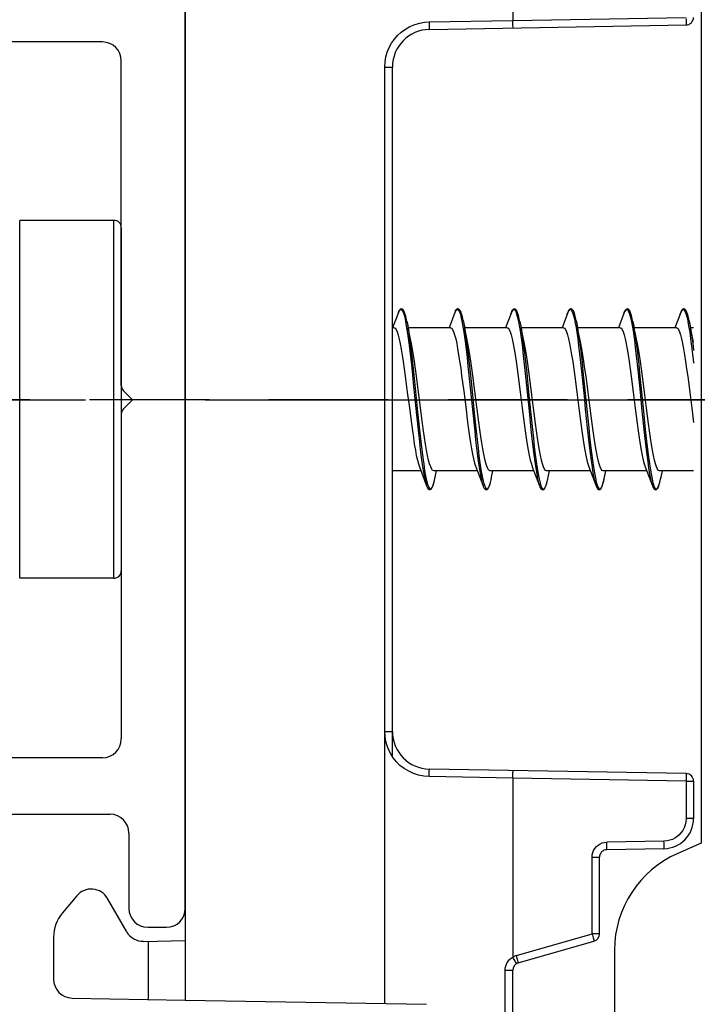
# Model space of a CAD drawing. Units: millimetres. Extents: x 0 to 1050, y 0 to 1485.
# Drawn here: x 496 to 514, y 358 to 385 of the extents above; entities that cross this region are included whole.
import ezdxf

# ---------------------------------------------------------------- set-up
doc = ezdxf.new("R2010")
doc.units = ezdxf.units.MM
doc.linetypes.add('CENTER', pattern=[50.8, 31.75, -6.35, 6.35, -6.35])
doc.linetypes.add('HIDDEN', pattern=[9.525, 6.35, -3.175])
for name, color, linetype in [('andere profielen', 180, 'Continuous'), ('KS-profiel', 252, 'Continuous'), ('Screen', 5, 'Continuous')]:
    doc.layers.add(name, color=color, linetype=linetype)
doc.layers.add('Constructie', color=253, linetype='Continuous', lineweight=25)

# ---------------------------------------------------------------- blocks, each defined once
blk = doc.blocks.new('A1213431_BL5', base_point=(159.274, 189.278))
at = {"layer": 'andere profielen', "linetype": 'Continuous'}
for p, q in [((169.41, 496.304), (169.41, 496.5)), ((169.41, 496.5), (170.404, 496.5)), ((170.404, 496.5), (170.404, 496.304)), ((149.218, 491.7), (149.138, 496.304)), ((149.457, 489.483), (149.338, 496.304)), ((169.21, 496.304), (169.091, 489.483)), ((169.41, 496.304), (169.33, 491.7)), ((169.41, 496.304), (170.404, 496.304)), ((171.004, 495.714), (171.03, 494.197)), ((171.204, 495.714), (171.23, 494.197)), ((171.43, 493.804), (171.43, 494)), ((173.466, 494), (171.43, 494)), ((173.466, 494), (173.466, 493.804)), ((173.466, 493.804), (171.43, 493.804)), ((174.042, 491.793), (173.466, 493.804)), ((174.235, 491.845), (173.658, 493.855)), ((144.466, 491.7), (149.218, 491.7)), ((149.257, 489.476), (149.218, 491.7)), ((149.418, 491.704), (149.414, 491.704)), ((169.33, 491.7), (169.291, 489.476)), ((169.33, 491.7), (174.081, 491.7)), ((174.254, 491.8), (174.147, 491.739)), ((174.427, 491.497), (174.427, 491.7)), ((180.17, 491.7), (174.427, 491.7)), ((179.87, 491.497), (174.427, 491.497)), ((175.222, 483), (175.334, 489.409)), ((150.456, 488.297), (150.456, 488.5)), ((168.757, 488.5), (150.456, 488.5)), ((168.091, 488.297), (168.091, 488.5)), ((175.314, 488.297), (150.456, 488.297)), ((143.326, 483), (175.222, 483)), ((173.663, 481.888), (173.644, 483)), ((175.169, 479.991), (175.222, 483)), ((175.205, 482.018), (173.661, 482.018)), ((173.413, 481.447), (172.524, 480.933)), ((172.452, 480.117), (172.909, 479.734)), ((173.552, 479.5), (174.669, 479.5))]:
    blk.add_line(p, q, dxfattribs=at)
for points in [[(149.177, 496.304), (149.25, 496.305), (149.281, 496.305), (149.305, 496.305), (149.323, 496.305), (149.334, 496.304), (149.338, 496.304)], [(169.21, 496.304), (169.214, 496.304), (169.225, 496.305), (169.244, 496.305), (169.269, 496.305), (169.299, 496.305)], [(169.299, 496.305), (169.371, 496.304), (169.41, 496.304)], [(170.404, 496.304), (170.489, 496.297), (170.571, 496.28), (170.649, 496.251), (170.721, 496.213), (170.786, 496.166), (170.842, 496.113), (170.888, 496.058), (170.926, 495.999), (170.957, 495.937), (170.98, 495.87), (170.996, 495.795), (171.004, 495.714)], [(171.204, 495.714), (171.197, 495.715), (171.177, 495.715), (171.145, 495.716), (171.104, 495.715), (171.055, 495.715), (171.004, 495.714)], [(171.23, 494.197), (171.226, 494.197), (171.215, 494.198), (171.196, 494.198), (171.172, 494.198), (171.141, 494.198), (171.107, 494.198), (171.03, 494.197)], [(171.43, 493.804), (171.368, 493.809), (171.308, 493.823), (171.251, 493.846), (171.197, 493.878), (171.15, 493.918), (171.109, 493.965), (171.076, 494.018), (171.051, 494.075), (171.036, 494.134), (171.03, 494.197)], [(173.466, 493.804), (173.538, 493.824), (173.572, 493.833), (173.601, 493.841), (173.625, 493.848), (173.643, 493.852), (173.654, 493.855), (173.658, 493.855)], [(149.414, 491.704), (149.329, 491.702), (149.294, 491.702), (149.257, 491.7), (149.218, 491.699)], [(169.218, 491.702), (169.133, 491.704), (169.13, 491.704)], [(169.33, 491.699), (169.291, 491.7), (169.253, 491.702), (169.218, 491.702)], [(174.202, 491.838), (174.178, 491.831), (174.149, 491.823), (174.116, 491.814), (174.042, 491.793)], [(174.042, 491.793), (174.05, 491.769), (174.059, 491.746), (174.07, 491.723), (174.081, 491.7)], [(174.427, 491.497), (174.374, 491.5), (174.323, 491.511), (174.273, 491.528), (174.226, 491.551), (174.182, 491.58), (174.143, 491.615), (174.109, 491.655), (174.08, 491.7)], [(174.147, 491.739), (174.115, 491.72), (174.081, 491.701)], [(174.235, 491.845), (174.231, 491.845), (174.22, 491.842), (174.202, 491.838)], [(149.257, 489.476), (149.308, 489.477), (149.357, 489.478), (149.398, 489.479), (149.43, 489.481), (149.45, 489.482), (149.457, 489.483)], [(150.456, 488.297), (150.319, 488.305), (150.186, 488.327), (150.06, 488.364), (149.939, 488.414), (149.823, 488.478), (149.715, 488.553), (149.616, 488.64), (149.527, 488.737), (149.447, 488.848), (149.38, 488.967), (149.326, 489.095), (149.288, 489.225), (149.264, 489.351), (149.257, 489.476)], [(169.291, 489.476), (169.279, 489.332), (169.252, 489.193), (169.209, 489.059), (169.15, 488.933), (169.076, 488.812), (168.991, 488.702), (168.895, 488.606), (168.793, 488.524), (168.69, 488.457), (168.584, 488.403), (168.474, 488.359), (168.357, 488.327), (168.229, 488.306), (168.091, 488.297)], [(169.291, 489.476), (169.239, 489.477), (169.191, 489.478), (169.149, 489.479), (169.118, 489.481), (169.098, 489.482), (169.091, 489.483)]]:
    blk.add_lwpolyline(points, dxfattribs=at)
for centre, radius, start, end in [((149.138, 496.3), 0.2, 1, 90), ((169.41, 496.3), 0.2, 90, 179), ((170.404, 495.7), 0.8, 1, 90), ((171.43, 494.2), 0.2, 181, 270), ((173.466, 493.8), 0.2, 16, 90), ((174.427, 491.9), 0.2, 196, 270), ((150.456, 489.5), 1, 181, 270), ((168.091, 489.5), 1, 270, 359), ((173.163, 481.88), 0.5, 300, 1), ((172.774, 480.5), 0.5, 120, 230), ((174.669, 480), 0.5, 270, 359), ((173.552, 480.5), 1, 230, 270)]:
    blk.add_arc(centre, radius, start, end, dxfattribs=at)
blk = doc.blocks.new('A$C8760365f')
at = {"layer": 'Screen', "linetype": 'Continuous'}
for p, q in [((27, 16.5), (27, 43.5)), ((24.8, 39.5), (11.5, 39.5)), ((25.3, 30.383), (25.3, 39)), ((25.359, 30.241), (25.6, 30)), ((25.6, 30), (25.359, 29.759)), ((25.3, 29.617), (25.3, 21)), ((24.8, 20.5), (11.5, 20.5)), ((21, 19), (25, 19)), ((25.5, 18.5), (25.5, 16.5)), ((26, 16), (26.5, 16))]:
    blk.add_line(p, q, dxfattribs=at)
at = {"layer": 'Screen', "linetype": 'HIDDEN', "ltscale": 0.5}
blk.add_lwpolyline([(46.679, 30), (-1.144, 30)], dxfattribs=at)
at = {"layer": 'Screen', "linetype": 'Continuous'}
for centre, radius, start, end in [((24.8, 39), 0.5, 0, 90), ((25.5, 30.383), 0.2, 180, 225), ((25.5, 29.617), 0.2, 135, 180), ((24.8, 21), 0.5, 270, 0), ((25, 18.5), 0.5, 0, 90), ((26, 16.5), 0.5, 180, 270), ((26.5, 16.5), 0.5, 270, 0)]:
    blk.add_arc(centre, radius, start, end, dxfattribs=at)
blk = doc.blocks.new('A$Cbe20e18f')
at = {"layer": 'Screen', "linetype": 'Continuous'}
for p, q in [((39.9, 36.165), (37.4, 36.165)), ((37.4, 26.665), (37.4, 36.165)), ((39.9, 26.665), (39.9, 36.165)), ((40.1, 35.965), (40.1, 26.865)), ((47.46, 33.716), (47.465, 33.729)), ((48.96, 33.716), (48.965, 33.729)), ((50.46, 33.716), (50.471, 33.744)), ((51.96, 33.716), (51.968, 33.738)), ((53.46, 33.716), (53.471, 33.744)), ((54.96, 33.716), (54.968, 33.738)), ((47.46, 33.716), (47.307, 33.315)), ((47.636, 33.543), (47.661, 33.417)), ((47.686, 33.485), (47.678, 33.523)), ((47.686, 33.485), (47.721, 33.315)), ((47.687, 33.482), (47.7, 33.414)), ((48.96, 33.716), (48.807, 33.315)), ((49.131, 33.565), (49.156, 33.443)), ((49.182, 33.504), (49.221, 33.315)), ((49.187, 33.482), (49.217, 33.315)), ((50.46, 33.716), (50.307, 33.315)), ((50.445, 33.672), (50.46, 33.716)), ((50.626, 33.586), (50.651, 33.469)), ((50.651, 33.469), (50.677, 33.328)), ((50.686, 33.483), (50.721, 33.315)), ((50.687, 33.482), (50.717, 33.315)), ((51.96, 33.716), (51.807, 33.315)), ((51.945, 33.672), (51.96, 33.716)), ((52.146, 33.494), (52.15, 33.475)), ((52.15, 33.475), (52.178, 33.32)), ((52.183, 33.498), (52.221, 33.315)), ((52.187, 33.482), (52.217, 33.315)), ((53.46, 33.716), (53.307, 33.315)), ((53.445, 33.672), (53.46, 33.716)), ((53.626, 33.586), (53.651, 33.469)), ((53.651, 33.469), (53.677, 33.328)), ((53.686, 33.483), (53.721, 33.315)), ((53.687, 33.482), (53.717, 33.315)), ((54.96, 33.716), (54.807, 33.315)), ((54.945, 33.672), (54.96, 33.716)), ((55.146, 33.494), (55.15, 33.475)), ((55.15, 33.475), (55.178, 33.32)), ((55.183, 33.498), (55.221, 33.315)), ((55.187, 33.482), (55.217, 33.315)), ((47.347, 33.315), (47.3, 33.315)), ((48.847, 33.315), (47.721, 33.315)), ((49.156, 33.443), (49.182, 33.298)), ((50.347, 33.315), (49.221, 33.315)), ((50.677, 33.328), (50.702, 33.167)), ((50.717, 33.315), (50.748, 33.113)), ((51.847, 33.315), (50.721, 33.315)), ((52.178, 33.32), (52.197, 33.2)), ((52.197, 33.2), (52.222, 33.022)), ((52.217, 33.315), (52.248, 33.113)), ((53.347, 33.315), (52.221, 33.315)), ((53.677, 33.328), (53.702, 33.167)), ((53.717, 33.315), (53.748, 33.113)), ((54.847, 33.315), (53.721, 33.315)), ((55.178, 33.32), (55.197, 33.2)), ((55.197, 33.2), (55.222, 33.022)), ((55.217, 33.315), (55.248, 33.113)), ((55.3, 33.315), (55.221, 33.315)), ((50.702, 33.167), (50.727, 32.985)), ((50.748, 33.113), (50.766, 32.983)), ((52.248, 33.113), (52.261, 33.02)), ((53.702, 33.167), (53.727, 32.985)), ((53.748, 33.113), (53.766, 32.983)), ((55.248, 33.113), (55.261, 33.02)), ((47.826, 32.482), (47.871, 32.067)), ((47.813, 32.251), (47.864, 31.761)), ((49.308, 32.297), (49.359, 31.81)), ((49.347, 32.296), (49.398, 31.81)), ((47.871, 32.067), (47.978, 31.005)), ((49.14, 32.048), (49.194, 31.634)), ((49.494, 31.634), (49.44, 32.048)), ((47.864, 31.761), (47.94, 31.005)), ((49.359, 31.81), (49.435, 31.054)), ((49.398, 31.81), (49.474, 31.054)), ((47.751, 31.184), (47.804, 30.775)), ((48.104, 30.775), (48.051, 31.184)), ((50.751, 31.18), (50.804, 30.771)), ((50.969, 31.103), (51.019, 30.612)), ((51.104, 30.771), (51.051, 31.18)), ((52.251, 31.181), (52.304, 30.771)), ((52.604, 30.771), (52.551, 31.181)), ((53.751, 31.18), (53.804, 30.771)), ((53.969, 31.103), (54.019, 30.612)), ((54.104, 30.771), (54.051, 31.18)), ((55.251, 31.181), (55.3, 30.803)), ((47.94, 31.005), (47.991, 30.518)), ((47.978, 31.005), (48.029, 30.52)), ((49.435, 31.054), (49.486, 30.565)), ((49.474, 31.054), (49.524, 30.566)), ((50.93, 31.103), (50.981, 30.611)), ((53.93, 31.103), (53.981, 30.611)), ((48.017, 29.619), (48.21, 29.113)), ((49.517, 29.619), (49.71, 29.113)), ((49.587, 29.721), (49.612, 29.553)), ((51.017, 29.619), (51.21, 29.113)), ((51.082, 29.757), (51.107, 29.584)), ((52.517, 29.619), (52.71, 29.113)), ((52.577, 29.793), (52.603, 29.616)), ((54.017, 29.619), (54.21, 29.113)), ((54.082, 29.757), (54.107, 29.584)), ((48.057, 29.515), (47.3, 29.515)), ((49.557, 29.515), (48.397, 29.515)), ((48.413, 29.241), (48.437, 29.348)), ((48.437, 29.348), (48.471, 29.515)), ((51.057, 29.515), (49.897, 29.515)), ((49.936, 29.346), (49.971, 29.515)), ((52.557, 29.515), (51.397, 29.515)), ((51.436, 29.346), (51.471, 29.515)), ((54.057, 29.515), (52.897, 29.515)), ((52.936, 29.345), (52.971, 29.515)), ((52.937, 29.348), (52.967, 29.515)), ((55.3, 29.515), (54.397, 29.515)), ((54.436, 29.346), (54.471, 29.515)), ((48.232, 29.165), (48.257, 29.094)), ((48.257, 29.094), (48.283, 29.05)), ((48.359, 29.076), (48.383, 29.135)), ((48.387, 29.149), (48.406, 29.212)), ((49.688, 29.179), (49.708, 29.118)), ((49.708, 29.118), (49.71, 29.113)), ((49.71, 29.113), (49.714, 29.103)), ((49.714, 29.103), (49.73, 29.067)), ((49.727, 29.182), (49.752, 29.106)), ((49.752, 29.106), (49.778, 29.056)), ((51.195, 29.157), (51.21, 29.113)), ((51.21, 29.113), (51.221, 29.086)), ((51.222, 29.2), (51.247, 29.119)), ((51.247, 29.119), (51.273, 29.064)), ((51.273, 29.064), (51.298, 29.036)), ((52.695, 29.157), (52.71, 29.113)), ((52.71, 29.113), (52.718, 29.094)), ((52.742, 29.133), (52.768, 29.073)), ((52.768, 29.073), (52.793, 29.039)), ((54.195, 29.157), (54.21, 29.113)), ((54.21, 29.113), (54.221, 29.086)), ((54.222, 29.2), (54.247, 29.119)), ((54.247, 29.119), (54.273, 29.064)), ((54.273, 29.064), (54.298, 29.036)), ((39.9, 26.665), (37.4, 26.665))]:
    blk.add_line(p, q, dxfattribs=at)
for points in [[(47.565, 33.808), (47.534, 33.814), (47.506, 33.798), (47.483, 33.767), (47.465, 33.729)], [(47.465, 33.729), (47.484, 33.768), (47.509, 33.797), (47.535, 33.799), (47.56, 33.774), (47.585, 33.723)], [(47.678, 33.523), (47.656, 33.619), (47.633, 33.694), (47.612, 33.748), (47.59, 33.786), (47.565, 33.808)], [(47.585, 33.723), (47.611, 33.646), (47.636, 33.543)], [(49.066, 33.808), (49.033, 33.814), (49.006, 33.798), (48.983, 33.767), (48.965, 33.729)], [(48.965, 33.729), (48.979, 33.76), (49.004, 33.794), (49.03, 33.801), (49.055, 33.781), (49.08, 33.735)], [(49.182, 33.504), (49.159, 33.605), (49.136, 33.685), (49.114, 33.743), (49.091, 33.784), (49.066, 33.808)], [(49.08, 33.735), (49.106, 33.663), (49.131, 33.565)], [(50.582, 33.795), (50.578, 33.799), (50.548, 33.814), (50.516, 33.806), (50.488, 33.776), (50.471, 33.744)], [(50.471, 33.744), (50.474, 33.75), (50.499, 33.789), (50.525, 33.802), (50.55, 33.787), (50.575, 33.746)], [(50.575, 33.746), (50.601, 33.679), (50.626, 33.586)], [(50.686, 33.483), (50.672, 33.55), (50.649, 33.643), (50.627, 33.713), (50.604, 33.764), (50.582, 33.795)], [(52.067, 33.807), (52.06, 33.811), (52.031, 33.813), (52.006, 33.798), (51.983, 33.768), (51.968, 33.738)], [(51.968, 33.738), (51.994, 33.783), (52.02, 33.801), (52.045, 33.792), (52.07, 33.756)], [(52.183, 33.498), (52.164, 33.587), (52.144, 33.659), (52.125, 33.716), (52.107, 33.759), (52.086, 33.79), (52.067, 33.807)], [(52.07, 33.756), (52.096, 33.694), (52.121, 33.606), (52.146, 33.494)], [(53.582, 33.795), (53.578, 33.799), (53.548, 33.814), (53.516, 33.806), (53.488, 33.776), (53.471, 33.744)], [(53.471, 33.744), (53.474, 33.75), (53.499, 33.789), (53.525, 33.802), (53.55, 33.787), (53.575, 33.746)], [(53.575, 33.746), (53.601, 33.679), (53.626, 33.586)], [(53.686, 33.483), (53.672, 33.55), (53.649, 33.643), (53.627, 33.713), (53.604, 33.764), (53.582, 33.795)], [(55.067, 33.807), (55.06, 33.811), (55.031, 33.813), (55.006, 33.798), (54.983, 33.768), (54.968, 33.738)], [(54.968, 33.738), (54.994, 33.783), (55.02, 33.801), (55.045, 33.792), (55.07, 33.756)], [(55.183, 33.498), (55.164, 33.587), (55.144, 33.659), (55.125, 33.716), (55.107, 33.759), (55.086, 33.79), (55.067, 33.807)], [(55.07, 33.756), (55.096, 33.694), (55.121, 33.606), (55.146, 33.494)], [(47.347, 33.315), (47.373, 33.303), (47.4, 33.267), (47.428, 33.206), (47.455, 33.121), (47.482, 33.015), (47.51, 32.889), (47.536, 32.747), (47.562, 32.589), (47.589, 32.415), (47.616, 32.226), (47.643, 32.026)], [(47.661, 33.417), (47.687, 33.268), (47.712, 33.098)], [(47.7, 33.414), (47.725, 33.265), (47.75, 33.095), (47.776, 32.907), (47.801, 32.702), (47.826, 32.482)], [(47.943, 32.026), (47.916, 32.226), (47.889, 32.415), (47.862, 32.589), (47.836, 32.747), (47.81, 32.889), (47.721, 33.315)], [(48.847, 33.315), (48.873, 33.303), (48.9, 33.268), (48.927, 33.208), (48.954, 33.125), (48.981, 33.021), (49.008, 32.897), (49.034, 32.758), (49.06, 32.603), (49.087, 32.431), (49.114, 32.245), (49.14, 32.048)], [(49.182, 33.298), (49.207, 33.133), (49.232, 32.948)], [(49.217, 33.315), (49.22, 33.296), (49.245, 33.13), (49.271, 32.945), (49.296, 32.743), (49.321, 32.526), (49.347, 32.296)], [(49.44, 32.048), (49.414, 32.245), (49.387, 32.431), (49.36, 32.603), (49.334, 32.758), (49.308, 32.897), (49.221, 33.315)], [(50.347, 33.315), (50.373, 33.303), (50.4, 33.267), (50.428, 33.206), (50.455, 33.122), (50.482, 33.017), (50.509, 32.891), (50.536, 32.749), (50.562, 32.591), (50.589, 32.414), (50.617, 32.223), (50.644, 32.021)], [(50.944, 32.021), (50.917, 32.223), (50.889, 32.414), (50.862, 32.591), (50.836, 32.749), (50.809, 32.891), (50.721, 33.315)], [(51.847, 33.315), (51.873, 33.303), (51.9, 33.267), (51.928, 33.206), (51.955, 33.122), (51.982, 33.017), (52.009, 32.892), (52.035, 32.75), (52.062, 32.592), (52.089, 32.415), (52.116, 32.224), (52.144, 32.022)], [(52.444, 32.022), (52.416, 32.224), (52.389, 32.415), (52.362, 32.592), (52.335, 32.75), (52.309, 32.892), (52.221, 33.315)], [(53.347, 33.315), (53.373, 33.303), (53.4, 33.267), (53.428, 33.206), (53.455, 33.122), (53.482, 33.017), (53.509, 32.891), (53.536, 32.749), (53.562, 32.591), (53.589, 32.414), (53.617, 32.223), (53.644, 32.021)], [(53.944, 32.021), (53.917, 32.223), (53.889, 32.414), (53.862, 32.591), (53.836, 32.749), (53.809, 32.891), (53.721, 33.315)], [(54.847, 33.315), (54.873, 33.303), (54.9, 33.267), (54.928, 33.206), (54.955, 33.122), (54.982, 33.017), (55.009, 32.892), (55.035, 32.75), (55.062, 32.592), (55.089, 32.415), (55.116, 32.224), (55.144, 32.022)], [(55.3, 32.935), (55.221, 33.315)], [(47.712, 33.098), (47.737, 32.909), (47.763, 32.703), (47.788, 32.483), (47.813, 32.251)], [(49.232, 32.947), (49.258, 32.745), (49.283, 32.527), (49.308, 32.297)], [(50.727, 32.985), (50.753, 32.786), (50.778, 32.571), (50.803, 32.343), (50.829, 32.105)], [(50.766, 32.983), (50.791, 32.784), (50.817, 32.569), (50.842, 32.342), (50.867, 32.104)], [(52.222, 33.022), (52.248, 32.826), (52.273, 32.614), (52.298, 32.389), (52.324, 32.152)], [(52.261, 33.02), (52.286, 32.824), (52.312, 32.612), (52.337, 32.387), (52.362, 32.151)], [(53.727, 32.985), (53.753, 32.786), (53.778, 32.571), (53.803, 32.343), (53.829, 32.105)], [(53.766, 32.983), (53.791, 32.784), (53.817, 32.569), (53.842, 32.342), (53.867, 32.104)], [(55.222, 33.022), (55.248, 32.826), (55.273, 32.614), (55.298, 32.389), (55.3, 32.374)], [(55.261, 33.02), (55.286, 32.824), (55.3, 32.709)], [(52.324, 32.152), (52.374, 31.657), (52.4, 31.405), (52.425, 31.152), (52.476, 30.658)], [(52.362, 32.151), (52.413, 31.657), (52.438, 31.405), (52.464, 31.152), (52.514, 30.659)], [(47.643, 32.026), (47.697, 31.607), (47.751, 31.184)], [(48.051, 31.184), (47.997, 31.607), (47.943, 32.026)], [(50.644, 32.021), (50.698, 31.601), (50.751, 31.18)], [(50.829, 32.105), (50.879, 31.608), (50.93, 31.103)], [(50.867, 32.104), (50.918, 31.608), (50.969, 31.103)], [(51.051, 31.18), (50.998, 31.601), (50.944, 32.021)], [(52.144, 32.022), (52.198, 31.602), (52.251, 31.181)], [(52.551, 31.181), (52.498, 31.602), (52.444, 32.022)], [(53.644, 32.021), (53.698, 31.601), (53.751, 31.18)], [(53.829, 32.105), (53.879, 31.608), (53.93, 31.103)], [(53.867, 32.104), (53.918, 31.608), (53.969, 31.103)], [(54.051, 31.18), (53.998, 31.601), (53.944, 32.021)], [(55.144, 32.022), (55.198, 31.602), (55.251, 31.181)], [(49.194, 31.634), (49.247, 31.216), (49.299, 30.809)], [(49.599, 30.809), (49.547, 31.216), (49.494, 31.634)], [(47.804, 30.775), (47.83, 30.581), (47.857, 30.396), (47.883, 30.223), (47.91, 30.066), (47.936, 29.926), (47.963, 29.803), (47.99, 29.7), (48.017, 29.619)], [(48.397, 29.515), (48.37, 29.526), (48.344, 29.561), (48.317, 29.619), (48.29, 29.7), (48.263, 29.803), (48.236, 29.926), (48.21, 30.066), (48.183, 30.223), (48.157, 30.396), (48.13, 30.581), (48.104, 30.775)], [(49.299, 30.809), (49.325, 30.615), (49.352, 30.43), (49.378, 30.256), (49.404, 30.098), (49.431, 29.956), (49.457, 29.83), (49.484, 29.723), (49.51, 29.638), (49.517, 29.619)], [(49.837, 29.574), (49.81, 29.638), (49.784, 29.723), (49.757, 29.83), (49.731, 29.956), (49.704, 30.098), (49.678, 30.256), (49.652, 30.43), (49.625, 30.615), (49.599, 30.809)], [(50.804, 30.771), (50.831, 30.575), (50.858, 30.389), (50.884, 30.217), (50.911, 30.061), (50.937, 29.922), (50.964, 29.8), (50.991, 29.698), (51.017, 29.619)], [(50.981, 30.611), (51.006, 30.377), (51.031, 30.156), (51.057, 29.948), (51.082, 29.757)], [(51.019, 30.612), (51.045, 30.379), (51.07, 30.157), (51.095, 29.95), (51.121, 29.759), (51.146, 29.587), (51.171, 29.435), (51.197, 29.305), (51.222, 29.2)], [(51.397, 29.515), (51.37, 29.526), (51.344, 29.561), (51.317, 29.619), (51.291, 29.698), (51.264, 29.8), (51.237, 29.922), (51.211, 30.061), (51.184, 30.217), (51.158, 30.389), (51.131, 30.575), (51.104, 30.771)], [(52.304, 30.771), (52.331, 30.576), (52.358, 30.39), (52.384, 30.217), (52.411, 30.061), (52.437, 29.922), (52.464, 29.8), (52.491, 29.698), (52.517, 29.619)], [(52.476, 30.658), (52.501, 30.422), (52.526, 30.198), (52.552, 29.987), (52.577, 29.793)], [(52.514, 30.659), (52.54, 30.424), (52.565, 30.2), (52.59, 29.989), (52.616, 29.795), (52.641, 29.619), (52.666, 29.463), (52.692, 29.329), (52.717, 29.218), (52.742, 29.133)], [(52.897, 29.515), (52.87, 29.526), (52.844, 29.561), (52.817, 29.619), (52.791, 29.698), (52.764, 29.8), (52.737, 29.922), (52.711, 30.061), (52.684, 30.217), (52.658, 30.39), (52.631, 30.576), (52.604, 30.771)], [(53.804, 30.771), (53.831, 30.575), (53.858, 30.389), (53.884, 30.217), (53.911, 30.061), (53.937, 29.922), (53.964, 29.8), (53.991, 29.698), (54.017, 29.619)], [(53.981, 30.611), (54.006, 30.377), (54.031, 30.156), (54.057, 29.948), (54.082, 29.757)], [(54.019, 30.612), (54.045, 30.379), (54.07, 30.157), (54.095, 29.95), (54.121, 29.759), (54.146, 29.587), (54.171, 29.435), (54.197, 29.305), (54.222, 29.2)], [(54.397, 29.515), (54.37, 29.526), (54.344, 29.561), (54.317, 29.619), (54.291, 29.698), (54.264, 29.8), (54.237, 29.922), (54.211, 30.061), (54.184, 30.217), (54.158, 30.389), (54.131, 30.575), (54.104, 30.771)], [(47.991, 30.518), (48.016, 30.289), (48.041, 30.073), (48.067, 29.871), (48.092, 29.687), (48.117, 29.522)], [(48.029, 30.52), (48.054, 30.291), (48.08, 30.074), (48.105, 29.873), (48.131, 29.689), (48.156, 29.525), (48.181, 29.382), (48.207, 29.261), (48.232, 29.165)], [(49.486, 30.565), (49.511, 30.333), (49.536, 30.114), (49.562, 29.909), (49.587, 29.721)], [(49.524, 30.566), (49.55, 30.335), (49.575, 30.116), (49.6, 29.911), (49.626, 29.724), (49.651, 29.555), (49.676, 29.408), (49.702, 29.283), (49.727, 29.182)], [(49.612, 29.553), (49.638, 29.405), (49.663, 29.28), (49.688, 29.179)], [(49.897, 29.515), (49.887, 29.516), (49.877, 29.521), (49.867, 29.53), (49.857, 29.541), (49.847, 29.556), (49.837, 29.574)], [(51.107, 29.584), (51.133, 29.432), (51.158, 29.302), (51.183, 29.197), (51.195, 29.157)], [(52.603, 29.616), (52.628, 29.46), (52.653, 29.326), (52.679, 29.215), (52.695, 29.157)], [(54.107, 29.584), (54.133, 29.432), (54.158, 29.302), (54.183, 29.197), (54.195, 29.157)], [(48.117, 29.522), (48.143, 29.379), (48.168, 29.258), (48.193, 29.162), (48.21, 29.113)], [(48.282, 29.016), (48.307, 29.017), (48.335, 29.037), (48.358, 29.073), (48.379, 29.122), (48.399, 29.186), (48.419, 29.265), (48.437, 29.349)], [(49.778, 29.056), (49.803, 29.033), (49.828, 29.037), (49.854, 29.067), (49.879, 29.124), (49.904, 29.206), (49.93, 29.314), (49.936, 29.346)], [(49.794, 29.015), (49.807, 29.017), (49.832, 29.034), (49.852, 29.062), (49.87, 29.099), (49.887, 29.147), (49.904, 29.206), (49.922, 29.278), (49.936, 29.346)], [(51.291, 29.015), (51.31, 29.018), (51.337, 29.04), (51.361, 29.078), (51.382, 29.132), (51.403, 29.202), (51.426, 29.295)], [(51.298, 29.036), (51.323, 29.034), (51.349, 29.059), (51.374, 29.111), (51.399, 29.188), (51.425, 29.291), (51.436, 29.346)], [(52.77, 29.021), (52.782, 29.016), (52.81, 29.018), (52.835, 29.037), (52.855, 29.068), (52.875, 29.111), (52.894, 29.17), (52.914, 29.244), (52.936, 29.345)], [(52.793, 29.039), (52.818, 29.032), (52.844, 29.052), (52.869, 29.098), (52.894, 29.171), (52.92, 29.269), (52.936, 29.345)], [(54.291, 29.015), (54.31, 29.018), (54.337, 29.04), (54.361, 29.078), (54.382, 29.132), (54.403, 29.202), (54.426, 29.295)], [(54.298, 29.036), (54.323, 29.034), (54.349, 29.059), (54.374, 29.111), (54.399, 29.188), (54.425, 29.291), (54.436, 29.346)], [(48.21, 29.113), (48.222, 29.083), (48.245, 29.044), (48.275, 29.019), (48.282, 29.016)], [(48.283, 29.05), (48.308, 29.032), (48.333, 29.04), (48.359, 29.076)], [(49.73, 29.067), (49.752, 29.036), (49.779, 29.017), (49.794, 29.015)], [(51.221, 29.086), (51.245, 29.043), (51.277, 29.018), (51.291, 29.015)], [(52.718, 29.094), (52.737, 29.056), (52.758, 29.029), (52.77, 29.021)], [(54.221, 29.086), (54.245, 29.043), (54.277, 29.018), (54.291, 29.015)]]:
    blk.add_lwpolyline(points, dxfattribs=at)
for centre, start, end in [((39.9, 35.965), 0, 90), ((39.9, 26.865), 270, 0)]:
    blk.add_arc(centre, 0.2, start, end, dxfattribs=at)
at = {"layer": 'KS-profiel', "color": 5}
blk.add_blockref('A$C8760365f', (14.8, 1.4), dxfattribs=at)
at = {"layer": 'Screen', "rotation": 270}
blk.add_blockref('A1213431_BL5', (-251.922, 31.415), dxfattribs=at)
blk = doc.blocks.new('0342534b')
at = {"layer": 'Constructie', "color": 1}
blk.add_lwpolyline([(-11.77, -3), (11.77, -3), (12.042, -3.622, 0.297959), (14.607, -5.3), (20.157, -5.3)], format="xyb", dxfattribs=at)
blk = doc.blocks.new('A$Cb396ab30')
at = {"layer": 'Constructie', "color": 1, "rotation": 270}
blk.add_blockref('0342534b', (14.5, 29.391), dxfattribs=at)

msp = doc.modelspace()

# ---------------------------------------------------------------- linework, layer by layer
at = {"layer": 'Constructie', "color": 1, "linetype": 'CENTER', "ltscale": 0.5}
msp.add_line((449.667, 374.425), (646.414, 374.425), dxfattribs=at)

# ---------------------------------------------------------------- block references
at = {"color": 1}
msp.add_blockref('A$Cb396ab30', (502.14, 345.034), dxfattribs=at)
at = {"layer": 'Screen'}
msp.add_blockref('A$Cbe20e18f', (458.14, 343.025), dxfattribs=at)

doc.saveas('drawing.dxf')
